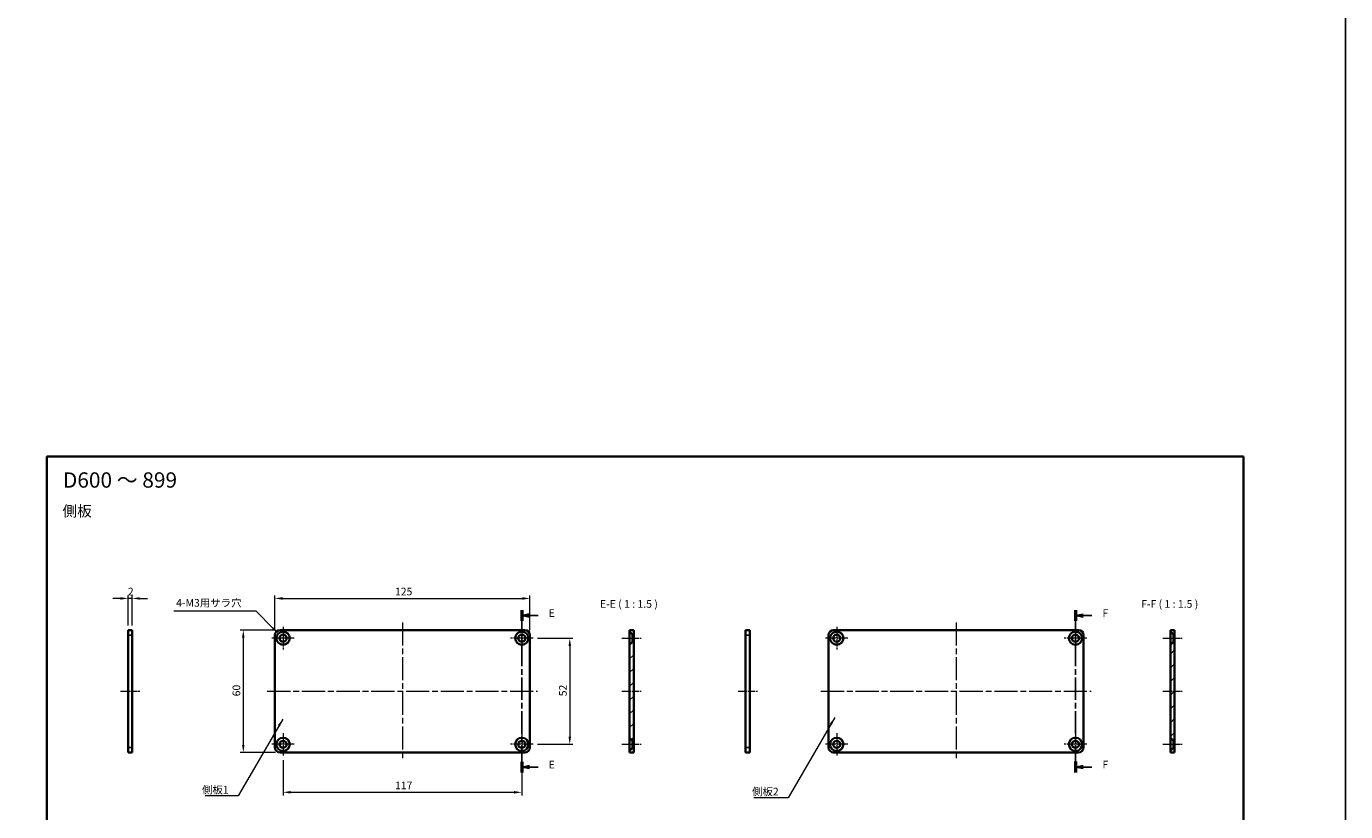
# Model space of a CAD drawing. Units: millimetres. Extents: x -50 to 7754, y -50 to 5419.
# Drawn here: x 5740 to 6386, y 2133 to 2518 of the extents above; entities that cross this region are included whole.
import ezdxf

# ---------------------------------------------------------------- set-up
doc = ezdxf.new("R2010")
doc.units = ezdxf.units.MM
doc.header["$LTSCALE"] = 2
doc.linetypes.add('CHAIN', pattern=[0.3543, 0.2362, -0.0295, 0.0591, -0.0295])
doc.layers.get('Defpoints').update_dxf_attribs({"lineweight": 25})
for name, color, linetype, lineweight in [('Border (ISO)', 7, 'Continuous', 35), ('Dimension (ISO)', 7, 'Continuous', 18), ('Section Line (ISO)', 7, 'CHAIN', 25), ('Symbol (ISO)', 7, 'Continuous', 18), ('Visible (ISO)', 7, 'Continuous', 35), ('Visible Narrow (ISO)', 7, 'Continuous', 25)]:
    doc.layers.add(name, color=color, linetype=linetype, lineweight=lineweight)
for name, color, linetype, lineweight, true_color in [('Center Mark (ISO)', 7, 'Continuous', 18, 0x80ffff), ('Centerline (ISO)', 7, 'Continuous', 18, 0x80ffff), ('Hatch (ISO)', 1, 'Continuous', 18, 0xff0000)]:
    doc.layers.add(name, color=color, linetype=linetype, lineweight=lineweight, true_color=true_color)
doc.styles.add('Note Text (TK)', font='txt')
doc.dimstyles.new('Default - Method 1b (TK)', dxfattribs={"dimscale": 2, "dimtxt": 2.5, "dimasz": 2.5, "dimexe": 1, "dimexo": 1.5, "dimgap": 1, "dimtad": 1, "dimtoh": 1, "dimrnd": 1e-08, "dimdsep": 46, "dimtxsty": 'Note Text (TK)', "dimcen": 0.09, "dimdle": 5, "dimclrd": 100, "dimclre": 100, "dimclrt": 7, "dimadec": 1, "dimazin": 1, "dimtfac": 1, "dimtmove": 0, "dimatfit": 3, "dimfxl": 0, "dimtolj": 1, "dimlwd": -1, "dimlwe": -1, "dimarcsym": 0})
doc.dimstyles.new('Default - Method 1b (TK)$7', dxfattribs={"dimscale": 2, "dimtxt": 2.5, "dimasz": 2.5, "dimexe": 1, "dimexo": 1.5, "dimgap": 1, "dimtad": 1, "dimtoh": 1, "dimrnd": 1e-08, "dimdsep": 46, "dimtxsty": 'Note Text (TK)', "dimcen": 0.09, "dimdle": 5, "dimclrd": 256, "dimclre": 100, "dimclrt": 7, "dimadec": 1, "dimazin": 1, "dimtfac": 1, "dimtmove": 0, "dimatfit": 3, "dimfxl": 0, "dimtolj": 1, "dimlwd": -1, "dimlwe": -1, "dimarcsym": 0})
pattern_1 = [(45, (5727.75, 1874), (-3.367596, 3.367596), [])]

# ---------------------------------------------------------------- blocks, each defined once
blk = doc.blocks.new('図面枠 tk図枠')
at = {"layer": 'Border (ISO)'}
for p, q in [((14.5, 289), (405.5, 289)), ((14.5, 289), (14.5, 8)), ((405.5, 289), (405.5, 8)), ((14.5, 8), (405.5, 8))]:
    blk.add_line(p, q, dxfattribs=at)
blk = doc.blocks.new('2dTransSection4')
at = {"layer": 'Section Line (ISO)', "linetype": 'CHAIN', "ltscale": 15.530232}
blk.add_line((169.7, 238.78), (169.7, 185.76), dxfattribs=at)
at = {"layer": 'Section Line (ISO)', "linetype": 'Continuous', "lineweight": 50}
for p, q in [((169.7, 238.78), (169.7, 235.28)), ((169.7, 189.26), (169.7, 185.76))]:
    blk.add_line(p, q, dxfattribs=at)
at = {"layer": 'Section Line (ISO)', "linetype": 'Continuous'}
for p, q in [((172.2, 237.53), (169.7, 237.03)), ((172.2, 237.03), (169.7, 237.03)), ((169.7, 237.03), (172.2, 236.53)), ((174.99, 237.03), (172.2, 237.03)), ((172.2, 188.01), (169.7, 187.51)), ((172.2, 187.51), (169.7, 187.51)), ((169.7, 187.51), (172.2, 187.01)), ((174.99, 187.51), (172.2, 187.51))]:
    blk.add_line(p, q, dxfattribs=at)
at = {"layer": 'Section Line (ISO)', "char_height": 2.5, "attachment_point": 7, "style": 'Note Text (TK)'}
for insert in [(178.47, 235.8), (178.47, 186.28)]:
    blk.add_mtext('E', dxfattribs=dict(at, insert=insert))
blk = doc.blocks.new('2dTransSection5')
at = {"layer": 'Section Line (ISO)', "linetype": 'CHAIN', "ltscale": 15.513467}
blk.add_line((350.57, 238.76), (350.57, 185.79), dxfattribs=at)
at = {"layer": 'Section Line (ISO)', "linetype": 'Continuous', "lineweight": 50}
for p, q in [((350.57, 238.76), (350.57, 235.26)), ((350.57, 189.29), (350.57, 185.79))]:
    blk.add_line(p, q, dxfattribs=at)
at = {"layer": 'Section Line (ISO)', "linetype": 'Continuous'}
for p, q in [((353.07, 237.51), (350.57, 237.01)), ((353.07, 237.01), (350.57, 237.01)), ((350.57, 237.01), (353.07, 236.51)), ((355.87, 237.01), (353.07, 237.01)), ((353.07, 188.04), (350.57, 187.54)), ((353.07, 187.54), (350.57, 187.54)), ((350.57, 187.54), (353.07, 187.04)), ((355.87, 187.54), (353.07, 187.54))]:
    blk.add_line(p, q, dxfattribs=at)
at = {"layer": 'Section Line (ISO)', "char_height": 2.5, "attachment_point": 7, "style": 'Note Text (TK)'}
for insert in [(359.39, 235.78), (359.39, 186.31)]:
    blk.add_mtext('F', dxfattribs=dict(at, insert=insert))
blk = doc.blocks.new('*D232')
at = {"layer": 'Defpoints', "color": 0, "transparency": 16777216}
for p in [(5986.29, 2237.93), (5861.29, 2219.93), (5986.29, 2219.93)]:
    blk.add_point(p, dxfattribs=at)
at = {"layer": 'Dimension (ISO)', "color": 100, "transparency": 16777216}
for p, q in [((5861.29, 2222.18), (5861.29, 2239.43)), ((5865.04, 2237.93), (5982.54, 2237.93)), ((5986.29, 2222.18), (5986.29, 2239.43))]:
    blk.add_line(p, q, dxfattribs=at)
for points in [[(5865.04, 2238.55), (5865.04, 2237.3), (5861.29, 2237.93)], [(5982.54, 2238.55), (5982.54, 2237.3), (5986.29, 2237.93)]]:
    blk.add_solid(points, dxfattribs=at)
at = {"layer": 'Dimension (ISO)', "color": 7, "transparency": 16777216, "insert": (5920.13, 2241.3), "char_height": 3.75, "attachment_point": 4, "style": 'Note Text (TK)'}
blk.add_mtext('\\A1;125', dxfattribs=at)
blk = doc.blocks.new('*D233')
at = {"layer": 'Defpoints', "color": 0, "transparency": 16777216}
for p in [(5863.79, 2222.43), (5845.79, 2162.43), (5863.79, 2162.43)]:
    blk.add_point(p, dxfattribs=at)
at = {"layer": 'Dimension (ISO)', "color": 100, "transparency": 16777216}
for p, q in [((5861.54, 2222.43), (5844.29, 2222.43)), ((5845.79, 2218.68), (5845.79, 2166.18)), ((5861.54, 2162.43), (5844.29, 2162.43))]:
    blk.add_line(p, q, dxfattribs=at)
for points in [[(5845.17, 2218.68), (5846.42, 2218.68), (5845.79, 2222.43)], [(5845.17, 2166.18), (5846.42, 2166.18), (5845.79, 2162.43)]]:
    blk.add_solid(points, dxfattribs=at)
at = {"layer": 'Dimension (ISO)', "color": 7, "transparency": 16777216, "insert": (5842.42, 2189.95), "char_height": 3.75, "attachment_point": 4, "rotation": 90, "style": 'Note Text (TK)'}
blk.add_mtext('\\A1;60', dxfattribs=at)
blk = doc.blocks.new('*D234')
at = {"layer": 'Defpoints', "color": 0, "transparency": 16777216}
for p in [(5789.33, 2237.93), (5789.33, 2222.43), (5791.33, 2222.43)]:
    blk.add_point(p, dxfattribs=at)
at = {"layer": 'Dimension (ISO)', "color": 100, "transparency": 16777216}
for p, q in [((5785.58, 2237.93), (5781.83, 2237.93)), ((5789.33, 2224.68), (5789.33, 2239.43)), ((5791.33, 2237.93), (5789.33, 2237.93)), ((5791.33, 2224.68), (5791.33, 2239.43)), ((5795.08, 2237.93), (5798.83, 2237.93))]:
    blk.add_line(p, q, dxfattribs=at)
for points in [[(5785.58, 2238.55), (5785.58, 2237.3), (5789.33, 2237.93)], [(5795.08, 2238.55), (5795.08, 2237.3), (5791.33, 2237.93)]]:
    blk.add_solid(points, dxfattribs=at)
at = {"layer": 'Dimension (ISO)', "color": 7, "transparency": 16777216, "insert": (5789.24, 2241.3), "char_height": 3.75, "attachment_point": 4, "style": 'Note Text (TK)'}
blk.add_mtext('\\A1;2', dxfattribs=at)
blk = doc.blocks.new('*D235')
at = {"layer": 'Defpoints', "color": 0, "transparency": 16777216}
for p in [(5865.29, 2160.93), (5982.29, 2160.93), (5982.29, 2142.93)]:
    blk.add_point(p, dxfattribs=at)
at = {"layer": 'Dimension (ISO)', "color": 100, "transparency": 16777216}
for p, q in [((5865.29, 2158.68), (5865.29, 2141.43)), ((5982.29, 2158.68), (5982.29, 2141.43)), ((5869.04, 2142.93), (5978.54, 2142.93))]:
    blk.add_line(p, q, dxfattribs=at)
for points in [[(5869.04, 2143.55), (5869.04, 2142.3), (5865.29, 2142.93)], [(5978.54, 2143.55), (5978.54, 2142.3), (5982.29, 2142.93)]]:
    blk.add_solid(points, dxfattribs=at)
at = {"layer": 'Dimension (ISO)', "color": 7, "transparency": 16777216, "insert": (5920.16, 2146.3), "char_height": 3.75, "attachment_point": 4, "style": 'Note Text (TK)'}
blk.add_mtext('\\A1;117', dxfattribs=at)
blk = doc.blocks.new('*D236')
at = {"layer": 'Defpoints', "color": 0, "transparency": 16777216}
for p in [(5987.79, 2218.43), (5987.79, 2166.43), (6005.79, 2166.43)]:
    blk.add_point(p, dxfattribs=at)
at = {"layer": 'Dimension (ISO)', "color": 100, "transparency": 16777216}
for p, q in [((5990.04, 2218.43), (6007.29, 2218.43)), ((6005.79, 2214.68), (6005.79, 2170.18)), ((5990.04, 2166.43), (6007.29, 2166.43))]:
    blk.add_line(p, q, dxfattribs=at)
for points in [[(6005.17, 2214.68), (6006.42, 2214.68), (6005.79, 2218.43)], [(6005.17, 2170.18), (6006.42, 2170.18), (6005.79, 2166.43)]]:
    blk.add_solid(points, dxfattribs=at)
at = {"layer": 'Dimension (ISO)', "color": 7, "transparency": 16777216, "insert": (6002.42, 2189.98), "char_height": 3.75, "attachment_point": 4, "rotation": 90, "style": 'Note Text (TK)'}
blk.add_mtext('\\A1;52', dxfattribs=at)
blk = doc.blocks.new('*D237')
at = {"layer": 'Defpoints', "color": 0, "transparency": 16777216}
for p in [(5863, 2220.73), (5867.59, 2216.13)]:
    blk.add_point(p, dxfattribs=at)
at = {"layer": 'Dimension (ISO)', "color": 100, "transparency": 16777216}
for p, q in [((5811.73, 2231.82), (5851.9, 2231.82)), ((5851.9, 2231.82), (5860.34, 2223.38)), ((5865.16, 2218.43), (5865.43, 2218.43)), ((5865.29, 2218.29), (5865.29, 2218.56))]:
    blk.add_line(p, q, dxfattribs=at)
blk.add_solid([(5860.79, 2223.82), (5859.9, 2222.94), (5863, 2220.73)], dxfattribs=at)
at = {"layer": 'Dimension (ISO)', "color": 7, "transparency": 16777216, "insert": (5811.73, 2235.75), "char_height": 3.75, "attachment_point": 4, "style": 'Note Text (TK)'}
blk.add_mtext('\\A1; \\fＭＳ Ｐゴシック|b0|i0;\\H3.7500;4-M3用サラ穴', dxfattribs=at)

msp = doc.modelspace()

# ---------------------------------------------------------------- hatches: boundary and pattern name
at = {"layer": 'Hatch (ISO)'}
h = msp.add_hatch(dxfattribs=at)
h.set_pattern_fill('ANSI31', color=256, scale=38.1, style=0)
h.set_pattern_definition(pattern_1)
h.paths.add_polyline_path([(6035.1051, 2221.6779), (6036.6051, 2220.1779), (6037.1051, 2220.1779), (6037.1051, 2222.4279), (6035.1051, 2222.4279)])
h.paths.add_polyline_path([(6035.1051, 2169.6779), (6036.6051, 2168.1779), (6037.1051, 2168.1779), (6037.1051, 2216.6779), (6036.6051, 2216.6779), (6035.1051, 2215.1779)])
h.paths.add_polyline_path([(6036.6051, 2164.6779), (6035.1051, 2163.1779), (6035.1051, 2162.4279), (6037.1051, 2162.4279), (6037.1051, 2164.6779)])
h = msp.add_hatch(dxfattribs=at)
h.set_pattern_fill('ANSI31', color=256, scale=38.1, style=0)
h.set_pattern_definition(pattern_1)
h.paths.add_polyline_path([(6300.1658, 2221.6779), (6301.6658, 2220.1779), (6302.1658, 2220.1779), (6302.1658, 2222.4279), (6300.1658, 2222.4279)])
h.paths.add_polyline_path([(6300.1658, 2169.6779), (6301.6658, 2168.1779), (6302.1658, 2168.1779), (6302.1658, 2216.6779), (6301.6658, 2216.6779), (6300.1658, 2215.1779)])
h.paths.add_polyline_path([(6301.6658, 2164.6779), (6300.1658, 2163.1779), (6300.1658, 2162.4279), (6302.1658, 2162.4279), (6302.1658, 2164.6779)])

# ---------------------------------------------------------------- linework, layer by layer
at = {"color": 6}
msp.add_lwpolyline([(-50, 3200.5), (6386, 3200.5), (6386, 1836), (-50, 1836)], close=True, dxfattribs=at)
at = {"layer": 'Center Mark (ISO)', "linetype": 'CHAIN', "ltscale": 8.148754}
for p, q in [((5870.7935, 2218.4279), (5859.7935, 2218.4279)), ((5865.2935, 2223.9279), (5865.2935, 2212.9279)), ((5987.7935, 2218.4279), (5976.7935, 2218.4279)), ((5982.2935, 2223.9279), (5982.2935, 2212.9279)), ((6142.1117, 2218.4279), (6131.1117, 2218.4279)), ((6136.6117, 2223.9279), (6136.6117, 2212.9279)), ((6259.1117, 2218.4279), (6248.1117, 2218.4279)), ((6253.6117, 2223.9279), (6253.6117, 2212.9279)), ((5870.7935, 2166.4279), (5859.7935, 2166.4279)), ((5865.2935, 2171.9279), (5865.2935, 2160.9279)), ((5987.7935, 2166.4279), (5976.7935, 2166.4279)), ((5982.2935, 2171.9279), (5982.2935, 2160.9279)), ((6142.1117, 2166.4279), (6131.1117, 2166.4279)), ((6136.6117, 2171.9279), (6136.6117, 2160.9279)), ((6259.1117, 2166.4279), (6248.1117, 2166.4279)), ((6253.6117, 2171.9279), (6253.6117, 2160.9279))]:
    msp.add_line(p, q, dxfattribs=at)
at = {"layer": 'Centerline (ISO)', "linetype": 'CHAIN', "ltscale": 23.990969}
for p, q in [((5923.7935, 2226.1779), (5923.7935, 2158.6779)), ((6195.1117, 2226.1779), (6195.1117, 2158.6779)), ((5857.5435, 2192.4279), (5990.0435, 2192.4279)), ((6128.8617, 2192.4279), (6261.3617, 2192.4279))]:
    msp.add_line(p, q, dxfattribs=at)
at = {"layer": 'Centerline (ISO)', "linetype": 'CHAIN', "ltscale": 7.037547}
for p, q in [((6031.3551, 2218.4279), (6040.8551, 2218.4279)), ((6296.4158, 2218.4279), (6305.9158, 2218.4279)), ((5785.5794, 2192.4279), (5795.0794, 2192.4279)), ((6031.3551, 2192.4279), (6040.8551, 2192.4279)), ((6088.2339, 2192.4279), (6097.7339, 2192.4279)), ((6296.4158, 2192.4279), (6305.9158, 2192.4279)), ((6031.3551, 2166.4279), (6040.8551, 2166.4279)), ((6296.4158, 2166.4279), (6305.9158, 2166.4279))]:
    msp.add_line(p, q, dxfattribs=at)
at = {"layer": 'Visible (ISO)'}
for p, q in [((5789.3294, 2219.9279), (5789.3294, 2222.4279)), ((5791.3294, 2222.4279), (5789.3294, 2222.4279)), ((5789.3294, 2164.9279), (5789.3294, 2219.9279)), ((5791.3294, 2222.4279), (5791.3294, 2219.9279)), ((5791.3294, 2164.9279), (5791.3294, 2219.9279)), ((5861.2935, 2164.9279), (5861.2935, 2219.9279)), ((5863.7935, 2222.4279), (5983.7935, 2222.4279)), ((5986.2935, 2219.9279), (5986.2935, 2164.9279)), ((6037.1051, 2222.4279), (6035.1051, 2222.4279)), ((6035.1051, 2222.4279), (6035.1051, 2221.6779)), ((6035.1051, 2221.6779), (6036.6051, 2220.1779)), ((6035.1051, 2215.1779), (6035.1051, 2221.6779)), ((6036.6051, 2220.1779), (6037.1051, 2220.1779)), ((6036.6051, 2220.1779), (6036.6051, 2216.6779)), ((6037.1051, 2220.1779), (6037.1051, 2222.4279)), ((6037.1051, 2220.1779), (6037.1051, 2216.6779)), ((6091.9839, 2219.9279), (6091.9839, 2222.4279)), ((6093.9839, 2222.4279), (6091.9839, 2222.4279)), ((6091.9839, 2164.9279), (6091.9839, 2219.9279)), ((6093.9839, 2222.4279), (6093.9839, 2219.9279)), ((6093.9839, 2164.9279), (6093.9839, 2219.9279)), ((6132.6117, 2164.9279), (6132.6117, 2219.9279)), ((6135.1117, 2222.4279), (6255.1117, 2222.4279)), ((6257.6117, 2219.9279), (6257.6117, 2164.9279)), ((6302.1658, 2222.4279), (6300.1658, 2222.4279)), ((6300.1658, 2222.4279), (6300.1658, 2221.6779)), ((6300.1658, 2221.6779), (6301.6658, 2220.1779)), ((6300.1658, 2215.1779), (6300.1658, 2221.6779)), ((6301.6658, 2220.1779), (6302.1658, 2220.1779)), ((6301.6658, 2220.1779), (6301.6658, 2216.6779)), ((6302.1658, 2220.1779), (6302.1658, 2222.4279)), ((6302.1658, 2220.1779), (6302.1658, 2216.6779)), ((6036.6051, 2216.6779), (6035.1051, 2215.1779)), ((6035.1051, 2215.1779), (6035.1051, 2169.6779)), ((6037.1051, 2216.6779), (6036.6051, 2216.6779)), ((6037.1051, 2168.1779), (6037.1051, 2216.6779)), ((6301.6658, 2216.6779), (6300.1658, 2215.1779)), ((6300.1658, 2215.1779), (6300.1658, 2169.6779)), ((6302.1658, 2216.6779), (6301.6658, 2216.6779)), ((6302.1658, 2168.1779), (6302.1658, 2216.6779)), ((6035.1051, 2169.6779), (6036.6051, 2168.1779)), ((6035.1051, 2163.1779), (6035.1051, 2169.6779)), ((6036.6051, 2168.1779), (6037.1051, 2168.1779)), ((6036.6051, 2168.1779), (6036.6051, 2164.6779)), ((6037.1051, 2168.1779), (6037.1051, 2164.6779)), ((6300.1658, 2169.6779), (6301.6658, 2168.1779)), ((6300.1658, 2163.1779), (6300.1658, 2169.6779)), ((6301.6658, 2168.1779), (6302.1658, 2168.1779)), ((6301.6658, 2168.1779), (6301.6658, 2164.6779)), ((6302.1658, 2168.1779), (6302.1658, 2164.6779)), ((5789.3294, 2162.4279), (5789.3294, 2164.9279)), ((5789.3294, 2162.4279), (5791.3294, 2162.4279)), ((5791.3294, 2164.9279), (5791.3294, 2162.4279)), ((5983.7935, 2162.4279), (5863.7935, 2162.4279)), ((6036.6051, 2164.6779), (6035.1051, 2163.1779)), ((6035.1051, 2163.1779), (6035.1051, 2162.4279)), ((6035.1051, 2162.4279), (6037.1051, 2162.4279)), ((6037.1051, 2164.6779), (6036.6051, 2164.6779)), ((6037.1051, 2162.4279), (6037.1051, 2164.6779)), ((6091.9839, 2162.4279), (6091.9839, 2164.9279)), ((6091.9839, 2162.4279), (6093.9839, 2162.4279)), ((6093.9839, 2164.9279), (6093.9839, 2162.4279)), ((6255.1117, 2162.4279), (6135.1117, 2162.4279)), ((6301.6658, 2164.6779), (6300.1658, 2163.1779)), ((6300.1658, 2163.1779), (6300.1658, 2162.4279)), ((6300.1658, 2162.4279), (6302.1658, 2162.4279)), ((6302.1658, 2164.6779), (6301.6658, 2164.6779)), ((6302.1658, 2162.4279), (6302.1658, 2164.6779))]:
    msp.add_line(p, q, dxfattribs=at)
for centre, radius in [((5865.2935, 2218.4279), 3.25), ((5865.2935, 2218.4279), 1.75), ((5982.2935, 2218.4279), 3.25), ((5982.2935, 2218.4279), 1.75), ((6136.6117, 2218.4279), 3.25), ((6136.6117, 2218.4279), 1.75), ((6253.6117, 2218.4279), 3.25), ((6253.6117, 2218.4279), 1.75), ((5865.2935, 2166.4279), 3.25), ((5865.2935, 2166.4279), 1.75), ((5982.2935, 2166.4279), 3.25), ((5982.2935, 2166.4279), 1.75), ((6136.6117, 2166.4279), 3.25), ((6136.6117, 2166.4279), 1.75), ((6253.6117, 2166.4279), 3.25), ((6253.6117, 2166.4279), 1.75)]:
    msp.add_circle(centre, radius, dxfattribs=at)
for centre, start, end in [((5863.7935, 2219.9279), 90, 180), ((5983.7935, 2219.9279), 0, 90), ((6135.1117, 2219.9279), 90, 180), ((6255.1117, 2219.9279), 0, 90), ((5863.7935, 2164.9279), 180, 270), ((5983.7935, 2164.9279), 270, 0), ((6135.1117, 2164.9279), 180, 270), ((6255.1117, 2164.9279), 270, 0)]:
    msp.add_arc(centre, 2.5, start, end, dxfattribs=at)
at = {"layer": 'Visible Narrow (ISO)'}
for p, q in [((5789.3294, 2219.9279), (5791.3294, 2219.9279)), ((6091.9839, 2219.9279), (6093.9839, 2219.9279)), ((5791.3294, 2164.9279), (5789.3294, 2164.9279)), ((6093.9839, 2164.9279), (6091.9839, 2164.9279))]:
    msp.add_line(p, q, dxfattribs=at)

# ---------------------------------------------------------------- block references
at = {"xscale": 1.5, "yscale": 1.5, "zscale": 1.5}
msp.add_blockref('図面枠 tk図枠', (5727.75, 1874), dxfattribs=at)
at = {"layer": 'Section Line (ISO)', "xscale": 1.5, "yscale": 1.5, "zscale": 1.5}
for name in ['2dTransSection4', '2dTransSection5']:
    msp.add_blockref(name, (5727.75, 1874), dxfattribs=at)

# ---------------------------------------------------------------- texts
at = {"layer": 'Symbol (ISO)', "color": 7, "line_spacing_factor": 1.5, "style": 'Note Text (TK)'}
for s, insert, char_height, width, attachment_point in [('{\\fＭＳ Ｐゴシック|b0|i0;\\H7.5000;D600 ～ 899}', (5757.423, 2295.9597), 7.5, 58.533672, 4), ('{\\fＭＳ Ｐゴシック|b0|i0;\\H5.2500;側板}', (5757.2168, 2280.7403), 5.25, 15.719299, 4), ('{\\fＭＳ Ｐゴシック|b0|i0;側板1}', (5825.5527, 2146.0071), 3.75, 14.035088, 1), ('{\\fＭＳ Ｐゴシック|b0|i0;側板2}', (6095.0944, 2145.1332), 3.75, 14.035088, 1)]:
    msp.add_mtext(s, dxfattribs=dict(at, insert=insert, char_height=char_height, width=width, attachment_point=attachment_point))
at = {"layer": 'Symbol (ISO)', "color": 7, "char_height": 3.75, "attachment_point": 7, "style": 'Note Text (TK)'}
for s, insert in [('E-E ( 1 : 1.5 )', (6020.5921, 2232.1779)), ('F-F ( 1 : 1.5 )', (6285.8125, 2232.1779))]:
    msp.add_mtext(s, dxfattribs=dict(at, insert=insert))

# ---------------------------------------------------------------- dimensions: what is measured, and where the dimension line sits
at = {"layer": 'Dimension (ISO)', "color": 100, "true_color": 0x00ff3f}
for base, p1, p2, angle, override, picture, middle in [((5789.3294, 2237.9279), (5791.3294, 2222.4279), (5789.3294, 2222.4279), 180, {"dimscale": 0, "dimtxt": 3.75, "dimasz": 3.75, "dimexe": 1.5, "dimexo": 2.25, "dimgap": 1.5, "dimtoh": 0, "dimdec": 2, "dimcen": 0.135, "dimtol": 0, "dimlim": 0, "dimtp": 0, "dimtm": 0, "dimtdec": 2, "dimtofl": 1, "dimatfit": 1}, '*D234', (5790.3294, 2237.9279)), ((5845.7935, 2162.4279), (5863.7935, 2222.4279), (5863.7935, 2162.4279), 270, {"dimscale": 0, "dimtxt": 3.75, "dimasz": 3.75, "dimexe": 1.5, "dimexo": 2.25, "dimgap": 1.5, "dimtoh": 0, "dimdec": 2, "dimcen": 0.135, "dimtol": 0, "dimlim": 0, "dimtp": 0, "dimtm": 0, "dimtdec": 2, "dimtofl": 0, "dimatfit": 1}, '*D233', (5845.7935, 2192.4279)), ((6005.7935, 2166.4279), (5987.7935, 2218.4279), (5987.7935, 2166.4279), 90, {"dimscale": 0, "dimtxt": 3.75, "dimasz": 3.75, "dimexe": 1.5, "dimexo": 2.25, "dimgap": 1.5, "dimtoh": 0, "dimdec": 2, "dimcen": 0.135, "dimtol": 0, "dimlim": 0, "dimtp": 0, "dimtm": 0, "dimtdec": 2, "dimtofl": 0, "dimatfit": 1}, '*D236', (6005.7935, 2192.4279)), ((5982.2935, 2142.9279), (5865.2935, 2160.9279), (5982.2935, 2160.9279), 180, {"dimscale": 0, "dimtxt": 3.75, "dimasz": 3.75, "dimexe": 1.5, "dimexo": 2.25, "dimgap": 1.5, "dimtoh": 0, "dimdec": 2, "dimcen": 0.135, "dimtol": 0, "dimlim": 0, "dimtp": 0, "dimtm": 0, "dimtdec": 2, "dimtofl": 0, "dimatfit": 1}, '*D235', (5923.7935, 2142.9279))]:
    dim = msp.add_linear_dim(base=base, p1=p1, p2=p2, angle=angle, dimstyle='Default - Method 1b (TK)', override=override, dxfattribs=at)
    dim.commit()
    dim.dimension.update_dxf_attribs({"geometry": picture, "text_midpoint": middle, "dimtype": 160})
dim = msp.add_linear_dim(base=(5986.2935, 2237.9279), p1=(5861.2935, 2219.9279), p2=(5986.2935, 2219.9279), dimstyle='Default - Method 1b (TK)', override={"dimscale": 0, "dimtxt": 3.75, "dimasz": 3.75, "dimexe": 1.5, "dimexo": 2.25, "dimgap": 1.5, "dimtoh": 0, "dimdec": 2, "dimcen": 0.135, "dimtol": 0, "dimlim": 0, "dimtp": 0, "dimtm": 0, "dimtdec": 2, "dimtofl": 0, "dimatfit": 1}, dxfattribs=at)
dim.commit()
dim.dimension.update_dxf_attribs({"geometry": '*D232', "text_midpoint": (5923.7935, 2237.9279), "dimtype": 160})
dim = msp.add_diameter_dim_2p(p1=(5867.5916, 2216.1298), p2=(5862.9954, 2220.726), text=' \\fＭＳ Ｐゴシック|b0|i0;\\H3.7500;4-M3用サラ穴', dimstyle='Default - Method 1b (TK)', override={"dimscale": 0, "dimtxt": 3.75, "dimasz": 3.75, "dimexe": 1.5, "dimexo": 2.25, "dimgap": 1.5, "dimtih": 1, "dimdec": 2, "dimlfac": 1, "dimcen": 0.135, "dimtol": 0, "dimlim": 0, "dimtp": 0, "dimtm": 0, "dimtdec": 2, "dimtofl": 0}, dxfattribs=at)
dim.commit()
dim.dimension.update_dxf_attribs({"geometry": '*D237', "text_midpoint": (5828.9199, 2231.8169), "dimtype": 163})

# ---------------------------------------------------------------- leaders
at = {"layer": 'Symbol (ISO)', "color": 100, "true_color": 0x00ff40, "annotation_type": 0, "has_hookline": 1, "hookline_direction": 1}
for points, text_width in [([(5865.1512, 2178.789), (5843.3378, 2141.1517), (5839.5878, 2141.1517)], 12.4219), ([(6135.6704, 2179.6082), (6112.8795, 2140.2778), (6109.1295, 2140.2778)], 13.1676)]:
    msp.add_leader(points, dimstyle='Default - Method 1b (TK)$7', override={"dimscale": 0, "dimtxt": 3.75, "dimasz": 3.75, "dimgap": 0, "dimtad": 1}, dxfattribs=dict(at, text_width=text_width))

doc.saveas('drawing.dxf')
